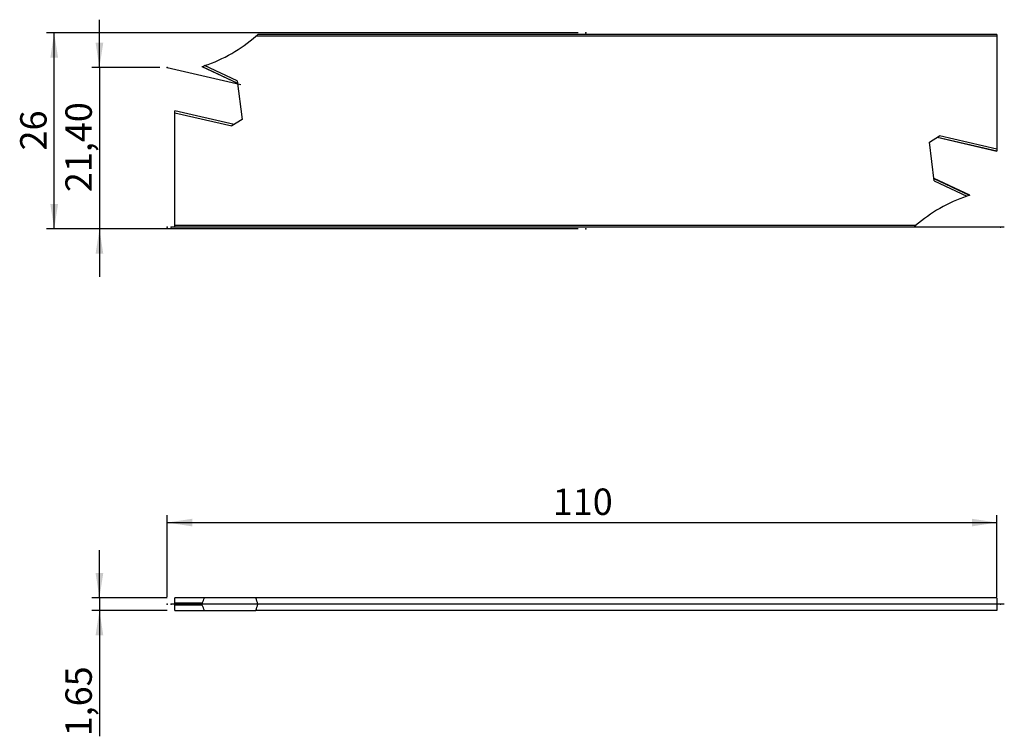
# Model space of a CAD drawing. Units: millimetres. Extents: x -75 to 55, y -18 to 78.
import ezdxf

# ---------------------------------------------------------------- set-up
doc = ezdxf.new("R2010")
doc.units = ezdxf.units.MM
doc.header["$PDSIZE"] = -1
doc.linetypes.add('SLD-Durchgehend', pattern=[0])
doc.linetypes.add('SLD-Punktstrich', pattern=[19.05, 15.24, -1.27, 1.27, -1.27])
doc.layers.add('1', color=4, linetype='Continuous')
doc.layers.add('2', color=7, linetype='SLD-Durchgehend')
doc.styles.add('SLDTEXTSTYLE0', font='TXT', dxfattribs={"width": 0.75})
doc.dimstyles.new('SLDDIMSTYLE0', dxfattribs={"dimtxt": 3.5, "dimasz": 3.302, "dimexe": 0, "dimexo": 0.0625, "dimgap": 0.875, "dimtad": 1, "dimrnd": 1e-09, "dimzin": 12, "dimdsep": 46, "dimtxsty": 'SLDTEXTSTYLE0', "dimsah": 1, "dimcen": 0.09, "dimadec": 0, "dimazin": 3, "dimtfac": 1, "dimtmove": 0, "dimatfit": 0, "dimfxl": 1, "dimfrac": 2, "dimtolj": 1, "dimtzin": 12, "dimarcsym": 0})
doc.dimstyles.new('SLDDIMSTYLE1', dxfattribs={"dimtxt": 3.5, "dimasz": 3.302, "dimexe": 0, "dimexo": 0.0625, "dimgap": 0.875, "dimtad": 1, "dimrnd": 1e-09, "dimzin": 12, "dimdsep": 46, "dimtxsty": 'SLDTEXTSTYLE0', "dimsah": 1, "dimcen": 0.09, "dimadec": 0, "dimazin": 3, "dimtfac": 1, "dimtofl": 0, "dimtmove": 0, "dimatfit": 3, "dimfxl": 1, "dimfrac": 2, "dimtolj": 1, "dimtzin": 12, "dimarcsym": 0})

# ---------------------------------------------------------------- blocks, each defined once
blk = doc.blocks.new('_D')
at = {"layer": '2', "color": 7, "true_color": 0xffffff}
for p, q in [((-64.5, 0.83), (-64.5, 7.18)), ((-55.5, 0.83), (-65.5, 0.83)), ((-64.5, 0.83), (-64.5, -0.82)), ((-55.5, -0.82), (-65.5, -0.82)), ((-64.5, -0.82), (-64.5, -17.52))]:
    blk.add_line(p, q, dxfattribs=at)
for points in [[(-64.5, 0.83), (-63.99, 4.13), (-65.01, 4.13)], [(-64.5, -0.82), (-65.01, -4.13), (-63.99, -4.13)]]:
    blk.add_solid(points, dxfattribs=at)
at = {"layer": '2', "color": 7, "true_color": 0xffffff, "insert": (-69.01, -17.52), "char_height": 3.5, "attachment_point": 1, "rotation": 90, "style": 'SLDTEXTSTYLE0'}
blk.add_mtext('1,65', dxfattribs=at)
blk = doc.blocks.new('_D_1')
at = {"layer": '2', "color": 7, "true_color": 0xffffff}
for p, q in [((-55.5, 1), (-55.5, 11.83)), ((54.5, 1), (54.5, 11.83)), ((-55.5, 10.83), (54.5, 10.83))]:
    blk.add_line(p, q, dxfattribs=at)
for points in [[(-55.5, 10.83), (-52.2, 10.32), (-52.2, 11.33)], [(54.5, 10.83), (51.2, 11.33), (51.2, 10.32)]]:
    blk.add_solid(points, dxfattribs=at)
at = {"layer": '2', "color": 7, "true_color": 0xffffff, "insert": (-4.38, 15.34), "char_height": 3.5, "attachment_point": 1, "style": 'SLDTEXTSTYLE0'}
blk.add_mtext('110', dxfattribs=at)
blk = doc.blocks.new('_D_2')
at = {"layer": '2', "color": 7, "true_color": 0xffffff}
for p, q in [((-1, 75.77), (-71.5, 75.77)), ((-70.5, 49.77), (-70.5, 75.77)), ((-1, 49.77), (-71.5, 49.77))]:
    blk.add_line(p, q, dxfattribs=at)
for points in [[(-70.5, 75.77), (-71.01, 72.47), (-69.99, 72.47)], [(-70.5, 49.77), (-69.99, 53.07), (-71.01, 53.07)]]:
    blk.add_solid(points, dxfattribs=at)
at = {"layer": '2', "color": 7, "true_color": 0xffffff, "insert": (-75.01, 60.18), "char_height": 3.5, "attachment_point": 1, "rotation": 90, "style": 'SLDTEXTSTYLE0'}
blk.add_mtext('26', dxfattribs=at)
blk = doc.blocks.new('_D_3')
at = {"layer": '2', "color": 7, "true_color": 0xffffff}
for p, q in [((-64.5, 71.17), (-64.5, 77.52)), ((-56.5, 71.17), (-65.5, 71.17)), ((-64.5, 71.17), (-64.5, 49.77)), ((-1, 49.77), (-65.5, 49.77)), ((-64.5, 49.77), (-64.5, 43.42))]:
    blk.add_line(p, q, dxfattribs=at)
for points in [[(-64.5, 71.17), (-63.99, 74.47), (-65.01, 74.47)], [(-64.5, 49.77), (-65.01, 46.47), (-63.99, 46.47)]]:
    blk.add_solid(points, dxfattribs=at)
at = {"layer": '2', "color": 7, "true_color": 0xffffff, "insert": (-69.01, 54.65), "char_height": 3.5, "attachment_point": 1, "rotation": 90, "style": 'SLDTEXTSTYLE0'}
blk.add_mtext('21,40', dxfattribs=at)

msp = doc.modelspace()

# ---------------------------------------------------------------- linework, layer by layer
at = {"color": 7, "linetype": 'SLD-Punktstrich'}
for p, q in [((-55.501, 71.168), (-45.758, 68.918)), ((55.499, 49.989), (-55.501, 49.989)), ((55.499, 0), (-55.501, 0))]:
    msp.add_line(p, q, dxfattribs=at)
at = {"layer": '1', "color": 4, "true_color": 0x00ffff}
for p, q in [((54.499, 75.326), (-43.743, 75.326)), ((54.499, 75.547), (-43.494, 75.547)), ((54.499, 75.547), (54.499, 75.326)), ((54.499, 75.326), (54.499, 60.365)), ((-50.913, 71.303), (-46.179, 69.096)), ((-50.885, 71.314), (-46.182, 69.121)), ((-46.217, 69.401), (-50.552, 71.422)), ((-46.217, 69.401), (-45.586, 64.261)), ((-46.615, 63.617), (-54.501, 65.438)), ((-54.501, 65.416), (-54.501, 65.438)), ((-54.501, 65.17), (-54.501, 65.416)), ((-46.641, 63.601), (-54.501, 65.416)), ((-54.501, 50.21), (-54.501, 65.17)), ((-54.501, 65.17), (-46.928, 63.422)), ((-45.586, 64.261), (-46.928, 63.422)), ((45.583, 61.275), (46.926, 62.114)), ((46.613, 61.918), (54.499, 60.097)), ((46.639, 61.934), (54.499, 60.12)), ((54.499, 60.365), (46.926, 62.114)), ((46.214, 56.134), (45.583, 61.275)), ((54.499, 60.365), (54.499, 60.12)), ((54.499, 60.12), (54.499, 60.097)), ((50.911, 54.232), (46.177, 56.44)), ((50.883, 54.221), (46.18, 56.414)), ((46.214, 56.134), (50.549, 54.113)), ((43.741, 50.21), (-54.501, 50.21)), ((-54.501, 49.989), (-54.501, 50.21)), ((43.492, 49.989), (-54.501, 49.989)), ((-54.501, 0.131), (-54.501, 0.825)), ((-50.552, 0.825), (-54.501, 0.825)), ((-54.501, -0.13), (-54.501, 0.131)), ((-50.885, 0.131), (-54.501, 0.131)), ((-43.743, 0.825), (-50.552, 0.825)), ((54.499, 0.825), (-43.743, 0.825)), ((54.499, 0), (-43.494, 0)), ((54.499, 0.825), (54.499, 0)), ((54.499, 0), (54.499, -0.825)), ((-54.501, -0.825), (-54.501, -0.13)), ((-50.885, -0.13), (-54.501, -0.13)), ((-54.501, -0.825), (-50.552, -0.825)), ((-50.552, -0.825), (-43.743, -0.825)), ((54.499, -0.825), (-43.743, -0.825))]:
    msp.add_line(p, q, dxfattribs=at)
for centre, start, end in [((-56.901, 90.388), 288.51094, 311.13987), ((-56.901, 90.388), 311.13987, 312.09341), ((-56.901, 90.388), 287.50619, 288.51094), ((56.899, 35.148), 108.51094, 131.13987), ((56.899, 35.148), 107.50619, 108.51094), ((56.899, 35.148), 131.13987, 132.09341)]:
    msp.add_arc(centre, 20, start, end, dxfattribs=at)
for centre, major_axis, ratio, start_param, end_param in [((-56.901, 42.951), (9.33, 58.014), 0.3049306, 3.9324661, 3.9500024), ((-56.901, -55.387), (0, 74.641), 0.2679492, 5.5485166, 5.5651592), ((-56.901, 55.388), (0, 74.641), 0.2679492, 3.8596188, 3.8762613), ((-56.901, -42.95), (-9.33, 58.014), 0.3049306, 5.4747756, 5.4923118)]:
    msp.add_ellipse(centre, major_axis=major_axis, ratio=ratio, start_param=start_param, end_param=end_param, dxfattribs=at)
for points, knots in [([(-50.912, 71.306), (-50.913, 71.305), (-50.914, 71.305), (-50.896, 71.311), (-50.885, 71.314)], [0, 0, 0, 0, 0.4135809, 1, 1, 1, 1]), ([(50.909, 54.23), (50.91, 54.23), (50.911, 54.231), (50.893, 54.225), (50.883, 54.221)], [0, 0, 0, 0, 0.4135809, 1, 1, 1, 1]), ([(-50.885, 0.131), (-50.905, 0.09), (-50.916, 0.045), (-50.916, -0.044), (-50.905, -0.089), (-50.885, -0.13)], [0, 0, 0, 0, 0.5, 0.5, 1, 1, 1, 1])]:
    msp.add_open_spline(points, degree=3, knots=knots, dxfattribs=at)
for p in [(-0.001, 75.768), (-55.501, 71.168), (-55.501, 49.989), (-55.001, 49.989), (-0.001, 49.768), (54.999, 49.989), (-55.501, 0), (-55.001, 0), (54.999, 0)]:
    msp.add_point(p, dxfattribs=at)

# ---------------------------------------------------------------- dimensions: what is measured, and where the dimension line sits
at = {"layer": '2', "color": 7, "true_color": 0xffffff}
for base, p1, p2, dimstyle, picture, middle in [((-64.501, 49.768), (-55.501, 71.168), (-0.001, 49.768), 'SLDDIMSTYLE0', '_D_3', (-64.501, 60.468)), ((-70.501, 75.768), (-0.001, 49.768), (-0.001, 75.768), 'SLDDIMSTYLE1', '_D_2', (-70.501, 62.768)), ((-64.501, -0.825), (-54.501, 0.825), (-54.501, -0.825), 'SLDDIMSTYLE0', '_D', (-64.501, -12.993))]:
    dim = msp.add_linear_dim(base=base, p1=p1, p2=p2, angle=90, dimstyle=dimstyle, dxfattribs=at)
    dim.commit()
    dim.dimension.update_dxf_attribs({"geometry": picture, "text_midpoint": middle, "dimtype": 160})
dim = msp.add_linear_dim(base=(54.499, 10.825), p1=(-55.501, 0), p2=(54.499, 0), dimstyle='SLDDIMSTYLE1', dxfattribs=at)
dim.commit()
dim.dimension.update_dxf_attribs({"geometry": '_D_1', "text_midpoint": (-0.501, 10.825), "dimtype": 160})

doc.saveas('drawing.dxf')
